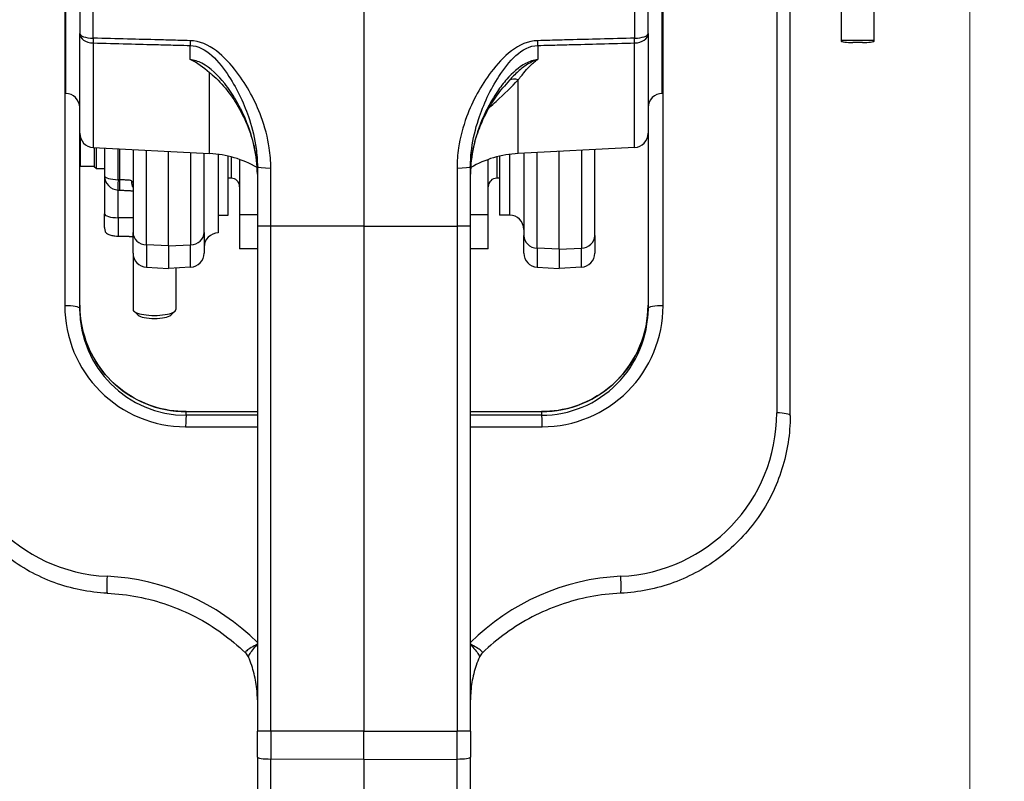
# Model space of a CAD drawing. Units: millimetres. Extents: x 222 to 2986, y 28 to 3891.
# Drawn here: x 908 to 1047, y 1848 to 1955 of the extents above; entities that cross this region are included whole.
import ezdxf

# ---------------------------------------------------------------- set-up
doc = ezdxf.new("R2010")
doc.units = ezdxf.units.MM
doc.header["$LTSCALE"] = 14.285714
for name, color, linetype, lineweight in [('Dimensions(Hillmar_metric)', 7, 'Continuous', 13), ('Sketch Geometry(Hillmar_metric)', 7, 'Continuous', 25), ('Visible Edges(Hillmar_metric)', 7, 'Continuous', 25)]:
    doc.layers.add(name, color=color, linetype=linetype, lineweight=lineweight)
doc.layers.add('Visible Tangent Edges(Hillmar_Metric)', color=7, linetype='Continuous', lineweight=25, true_color=0xc0c0c0)
doc.styles.add('Hillmar_metric_Dimensions', font='arial.ttf')
doc.dimstyles.new('DEFAULT-ISO-Method 1b-Hillmar_metric', dxfattribs={"dimscale": 14.285714, "dimtxt": 2, "dimasz": 2.5, "dimexe": 1, "dimexo": 1, "dimgap": 0.25, "dimtad": 1, "dimtih": 1, "dimtoh": 1, "dimrnd": 1e-08, "dimdsep": 46, "dimtxsty": 'Hillmar_metric_Dimensions', "dimcen": 0.09, "dimdle": 8, "dimclrd": 7, "dimclre": 7, "dimclrt": 7, "dimazin": 2, "dimtfac": 0.75, "dimtmove": 0, "dimatfit": 3, "dimfxl": 1, "dimtolj": 1, "dimlwd": 9, "dimlwe": 9, "dimarcsym": 0})

# ---------------------------------------------------------------- blocks, each defined once
blk = doc.blocks.new('*D28')
at = {"layer": 'Defpoints', "color": 0, "linetype": 'Continuous', "transparency": 16777216}
for p in [(1041.96, 2108.66), (381.96, 1948.85), (1041.96, 1424.33)]:
    blk.add_point(p, dxfattribs=at)
at = {"layer": 'Dimensions(Hillmar_metric)', "color": 7, "linetype": 'Continuous', "lineweight": 9, "transparency": 16777216}
for p, q in [((381.96, 1963.13), (381.96, 2122.94)), ((1041.96, 1438.61), (1041.96, 2122.94)), ((417.67, 2108.66), (1006.25, 2108.66))]:
    blk.add_line(p, q, dxfattribs=at)
at = {"layer": 'Dimensions(Hillmar_metric)', "color": 7, "linetype": 'Continuous', "transparency": 16777216}
for points in [[(417.67, 2114.61), (417.67, 2102.7), (381.96, 2108.66)], [(1006.25, 2114.61), (1006.25, 2102.7), (1041.96, 2108.66)]]:
    blk.add_solid(points, dxfattribs=at)
at = {"layer": 'Dimensions(Hillmar_metric)', "color": 7, "linetype": 'Continuous', "lineweight": 13, "transparency": 16777216, "insert": (710.03, 2130.96), "char_height": 28.5714, "attachment_point": 5, "style": 'Hillmar_metric_Dimensions'}
blk.add_mtext('\\A1;660 (MANUAL RELEASE)', dxfattribs=at)
blk = doc.blocks.new('*D31')
at = {"layer": 'Defpoints', "color": 0, "linetype": 'Continuous', "transparency": 16777216}
for p in [(956.68, 2157.37), (1166.68, 1895.76), (956.68, 1850.97)]:
    blk.add_point(p, dxfattribs=at)
at = {"layer": 'Dimensions(Hillmar_metric)', "color": 7, "linetype": 'Continuous', "lineweight": 9, "transparency": 16777216}
for p, q in [((956.68, 1865.25), (956.68, 2171.66)), ((1166.68, 1910.04), (1166.68, 2171.66)), ((1130.97, 2157.37), (992.39, 2157.37))]:
    blk.add_line(p, q, dxfattribs=at)
at = {"layer": 'Dimensions(Hillmar_metric)', "color": 7, "linetype": 'Continuous', "transparency": 16777216}
for points in [[(992.39, 2163.32), (992.39, 2151.42), (956.68, 2157.37)], [(1130.97, 2163.32), (1130.97, 2151.42), (1166.68, 2157.37)]]:
    blk.add_solid(points, dxfattribs=at)
at = {"layer": 'Dimensions(Hillmar_metric)', "color": 7, "linetype": 'Continuous', "lineweight": 13, "transparency": 16777216, "insert": (1061.68, 2175.53), "char_height": 28.571, "attachment_point": 5, "style": 'Hillmar_metric_Dimensions'}
blk.add_mtext('\\A1;210', dxfattribs=at)

msp = doc.modelspace()

# ---------------------------------------------------------------- linework, layer by layer
at = {"layer": 'Sketch Geometry(Hillmar_metric)'}
msp.add_circle((1166.6795, 1624.329), 250, dxfattribs=at)
at = {"layer": 'Visible Edges(Hillmar_metric)'}
for p, q in [((914.6795, 2014.7759), (914.6795, 1944.7759)), ((998.6795, 1944.7759), (998.6795, 2014.7759)), ((1016.6795, 1899.421), (1016.6795, 1984.5757)), ((916.6795, 1963.0793), (916.6795, 1953.1965)), ((996.6795, 1953.1965), (996.6795, 1963.0793)), ((1023.8795, 1960.3914), (1023.8795, 1952.2191)), ((1028.4795, 1952.2191), (1028.4795, 1960.3914)), ((956.6795, 1958.3906), (956.6795, 1926.0833)), ((916.6795, 1939.1739), (916.6795, 1953.1965)), ((996.6795, 1953.1965), (996.6795, 1939.1739)), ((1028.4795, 1952.2191), (1023.8795, 1952.2191)), ((1023.8795, 1952.2191), (1023.8795, 1952.1494)), ((1026.8695, 1951.9409), (1025.4895, 1951.9409)), ((1028.4795, 1952.1494), (1028.4795, 1952.2191)), ((916.6795, 1914.4934), (916.6795, 1939.1739)), ((996.6795, 1939.1739), (996.6795, 1914.4934)), ((918.5749, 1937.1766), (934.9646, 1936.3177)), ((918.7295, 1937.1685), (918.7295, 1934.4931)), ((919.0195, 1934.2031), (919.0195, 1937.1533)), ((920.1795, 1937.0925), (920.1795, 1933.1776)), ((924.1795, 1936.8829), (924.1795, 1925.1983)), ((929.1795, 1923.3126), (929.1795, 1936.6208)), ((934.1795, 1925.1983), (934.1795, 1936.3588)), ((936.1795, 1936.2043), (936.1795, 1925.1379)), ((977.1795, 1936.2043), (977.1795, 1927.6379)), ((977.1795, 1936.2043), (977.1795, 1927.6379)), ((994.7842, 1937.1766), (978.3945, 1936.3177)), ((979.1795, 1936.3588), (979.1795, 1924.7699)), ((984.1795, 1922.8437), (984.1795, 1936.6208)), ((989.1795, 1924.7699), (989.1795, 1936.8829)), ((937.5795, 1927.6379), (937.5795, 1935.9478)), ((939.1795, 1935.4804), (939.1795, 1927.6919)), ((974.1795, 1927.6919), (974.1795, 1935.4804)), ((975.7795, 1935.9478), (975.7795, 1927.6379)), ((918.7295, 1934.4931), (916.7595, 1934.4931)), ((918.7295, 1934.4931), (919.0195, 1934.2031)), ((919.0195, 1934.2031), (920.1795, 1934.2031)), ((941.6795, 1934.4665), (941.6795, 1926.064)), ((971.6795, 1926.064), (971.6795, 1934.4665)), ((920.1795, 1933.1776), (920.1795, 1927.8166)), ((937.9857, 1932.8411), (937.5795, 1932.8411)), ((975.7795, 1932.8411), (975.3733, 1932.8411)), ((920.1795, 1925.9029), (920.1795, 1927.8166)), ((936.1795, 1927.6379), (937.5795, 1927.6379)), ((939.1795, 1927.6919), (939.1795, 1922.875)), ((941.6795, 1927.6919), (939.1795, 1927.6919)), ((974.1795, 1927.6919), (971.6795, 1927.6919)), ((974.1795, 1922.875), (974.1795, 1927.6919)), ((977.1795, 1927.6379), (975.7795, 1927.6379)), ((924.1795, 1922.2978), (924.1795, 1925.1983)), ((934.1795, 1925.1983), (934.1795, 1922.2978)), ((941.6795, 1926.064), (941.6795, 1854.9755)), ((956.6795, 1926.0833), (956.6795, 1854.9948)), ((971.6795, 1854.9755), (971.6795, 1926.064)), ((979.1795, 1922.2978), (979.1795, 1924.7699)), ((989.1795, 1924.7699), (989.1795, 1922.2978)), ((929.1795, 1923.3126), (929.1795, 1920.1379)), ((941.6795, 1922.875), (939.1795, 1922.875)), ((974.1795, 1922.875), (971.6795, 1922.875)), ((984.1795, 1922.8437), (984.1795, 1920.1379)), ((924.1936, 1922.0614), (924.1936, 1914.3366)), ((926.0749, 1920.3006), (929.1795, 1920.1379)), ((932.2842, 1920.3006), (929.1795, 1920.1379)), ((930.1936, 1920.191), (930.1936, 1914.3366)), ((981.0749, 1920.3006), (984.1795, 1920.1379)), ((987.2842, 1920.3006), (984.1795, 1920.1379)), ((924.9047, 1913.5622), (924.3163, 1914.1052)), ((929.4824, 1913.5622), (930.0708, 1914.1052)), ((931.6788, 1899.9699), (941.6795, 1899.9736)), ((971.6795, 1899.9736), (981.6803, 1899.9699)), ((941.6795, 1851.3079), (941.6795, 1854.9755)), ((956.6795, 1850.9668), (956.6795, 1854.9948)), ((971.6795, 1854.9755), (971.6795, 1851.3079)), ((941.6795, 1851.3079), (941.6795, 1684.7814)), ((956.6795, 1850.9668), (956.6795, 1672.0736)), ((971.6795, 1686.6316), (971.6795, 1851.3079))]:
    msp.add_line(p, q, dxfattribs=at)
for centre, radius, start, end in [((914.6795, 1942.7759), 2, 0, 90), ((998.6795, 1942.7759), 2, 90, 180), ((918.6795, 1939.1739), 2, 180, 267), ((994.6795, 1939.1739), 2, 273, 0), ((934.1795, 1921.3382), 15, 60.120505, 87), ((979.1795, 1921.3382), 15, 93, 119.879641), ((916.7595, 1933.9631), 0.53, 90, 98.681602), ((937.9857, 1931.6473), 1.1938, 0, 90), ((975.3733, 1931.6473), 1.1938, 90, 180), ((977.1795, 1925.6379), 2, 0, 90), ((922.1795, 1925.9029), 2, 180, 194.109627), ((936.1795, 1923.1379), 2, 90, 180), ((926.1795, 1922.2978), 2, 180, 267), ((932.1795, 1922.2978), 2, 273, 0), ((981.1795, 1922.2978), 2, 180, 267), ((987.1795, 1922.2978), 2, 273, 0)]:
    msp.add_arc(centre, radius, start, end, dxfattribs=at)
for centre, major_axis, ratio, start_param, end_param in [((1025.4895, 1952.1494), (-1.61, 0), 0.12949616, 0, 1.57079633), ((1026.8695, 1952.1494), (1.61, 0), 0.12949616, 4.71238898, 6.28318531), ((927.1936, 1914.3366), (3, 0), 0.27245488, 3.14159265, 6.28318531), ((927.1936, 1913.7464), (-2.3866, 0), 0.27245488, 0.2870952, 2.85449745), ((938.4516, 1864.6655), (2.1318, 0.0744), 0.91658778, 0.34612861, 0.36048384), ((974.9074, 1864.6655), (-2.1318, 0.0744), 0.91658778, 5.92270147, 5.9370567)]:
    msp.add_ellipse(centre, major_axis=major_axis, ratio=ratio, start_param=start_param, end_param=end_param, dxfattribs=at)
for points, knots in [([(934.9646, 1947.6902), (934.0786, 1948.4204), (933.2355, 1949.0952), (932.2119, 1949.5667), (932.2074, 1949.5688), (932.2029, 1949.5708)], [0.856352039, 0.856352039, 0.856352039, 0.856352039, 1.389193669, 1.389193669, 1.391552294, 1.391552294, 1.391552294, 1.391552294]), ([(935.3038, 1947.41), (936.066, 1946.7787), (936.7818, 1946.0146), (938.0731, 1944.372), (938.6605, 1943.4788), (939.6974, 1941.608), (940.1469, 1940.6294), (940.8844, 1938.6301), (941.175, 1937.6036), (941.5735, 1935.5166), (941.6795, 1934.4612), (941.6795, 1933.4201)], [0.70580466, 0.70580466, 0.70580466, 0.70580466, 1.05979827, 1.05979827, 1.41379187, 1.41379187, 1.76778548, 1.76778548, 2.12177908, 2.12177908, 2.47577269, 2.47577269, 2.47577269, 2.47577269]), ([(971.6795, 1933.4201), (971.6795, 1934.2835), (971.7523, 1935.1565), (972.0296, 1936.8927), (972.234, 1937.7556), (972.7541, 1939.4406), (973.0704, 1940.2672), (973.808, 1941.8823), (974.2283, 1942.6682), (975.1588, 1944.1699), (975.6685, 1944.8854), (976.2185, 1945.5488)], [0, 0, 0, 0, 0.29354686, 0.29354686, 0.58709372, 0.58709372, 0.88064058, 0.88064058, 1.17418744, 1.17418744, 1.4677343, 1.4677343, 1.4677343, 1.4677343]), ([(922.9953, 1931.1328), (923.2119, 1931.1215), (923.4196, 1931.1101), (923.8047, 1931.0853), (923.9839, 1931.0716), (924.1541, 1931.0548), (924.1669, 1931.0536), (924.1795, 1931.0523)], [0.07158024, 0.07158024, 0.07158024, 0.07158024, 0.13885209, 0.13885209, 0.206123941, 0.206123941, 0.211666771, 0.211666771, 0.211666771, 0.211666771]), ([(920.2398, 1925.4153), (920.2782, 1925.2688), (920.3698, 1925.12), (920.6923, 1924.9323), (920.8693, 1924.8612), (921.2089, 1924.7738), (921.4141, 1924.7369), (921.7447, 1924.7009), (921.9158, 1924.6898), (922.0749, 1924.6868)], [0.08093644, 0.08093644, 0.08093644, 0.08093644, 0.230442357, 0.230442357, 0.309208553, 0.309208553, 0.370635507, 0.370635507, 0.416026479, 0.416026479, 0.416026479, 0.416026479]), ([(931.6788, 1899.9699), (930.108, 1899.9693), (928.5375, 1900.2174), (925.5498, 1901.187), (924.133, 1901.9083), (921.5916, 1903.7538), (920.4673, 1904.8776), (918.6209, 1907.4183), (917.899, 1908.8347), (916.9283, 1911.8219), (916.6795, 1913.3923), (916.6795, 1914.963)], [-1.57079633, -1.57079633, -1.57079633, -1.57079633, -1.25663706, -1.25663706, -0.9424778, -0.9424778, -0.62831853, -0.62831853, -0.31415927, -0.31415927, 0, 0, 0, 0]), ([(996.6795, 1914.963), (996.6795, 1913.3923), (996.4308, 1911.8219), (995.46, 1908.8347), (994.7382, 1907.4183), (992.8917, 1904.8776), (991.7674, 1903.7538), (989.226, 1901.9083), (987.8093, 1901.187), (984.8216, 1900.2174), (983.2511, 1899.9693), (981.6803, 1899.9699)], [0, 0, 0, 0, 0.31415927, 0.31415927, 0.62831853, 0.62831853, 0.9424778, 0.9424778, 1.25663706, 1.25663706, 1.57079633, 1.57079633, 1.57079633, 1.57079633]), ([(920.5423, 1874.4055), (919.2723, 1874.4638), (918.0069, 1874.6194), (915.5141, 1875.1212), (914.2869, 1875.4674), (911.8991, 1876.3426), (910.7387, 1876.8716), (908.5114, 1878.0998), (907.4447, 1878.7991), (905.4296, 1880.3518), (904.4814, 1881.2053), (902.7253, 1883.0464), (901.9175, 1884.0341), (900.4611, 1886.1208), (899.8125, 1887.2199), (898.6896, 1889.5038), (898.2153, 1890.6886), (897.4519, 1893.1167), (897.1628, 1894.3599), (896.7766, 1896.8757), (896.6795, 1898.1484), (896.6795, 1899.421)], [0.302529, 0.302529, 0.302529, 0.302529, 0.45506161, 0.45506161, 0.60759423, 0.60759423, 0.76012684, 0.76012684, 0.91265945, 0.91265945, 1.06519206, 1.06519206, 1.21772467, 1.21772467, 1.37025728, 1.37025728, 1.52278989, 1.52278989, 1.67532251, 1.67532251, 1.82785512, 1.82785512, 1.82785512, 1.82785512]), ([(1016.6795, 1899.421), (1016.6795, 1898.1484), (1016.5824, 1896.8757), (1016.1962, 1894.3599), (1015.9072, 1893.1167), (1015.1438, 1890.6886), (1014.6695, 1889.5038), (1013.5466, 1887.2199), (1012.898, 1886.1208), (1011.4416, 1884.0341), (1010.6338, 1883.0464), (1008.8777, 1881.2053), (1007.9294, 1880.3518), (1005.9144, 1878.7991), (1004.8476, 1878.0998), (1002.6204, 1876.8716), (1001.4599, 1876.3426), (999.0722, 1875.4674), (997.845, 1875.1212), (995.3522, 1874.6194), (994.0867, 1874.4638), (992.8168, 1874.4055)], [-1.82785512, -1.82785512, -1.82785512, -1.82785512, -1.67532251, -1.67532251, -1.52278989, -1.52278989, -1.37025728, -1.37025728, -1.21772467, -1.21772467, -1.06519206, -1.06519206, -0.91265945, -0.91265945, -0.76012684, -0.76012684, -0.60759423, -0.60759423, -0.45506161, -0.45506161, -0.302529, -0.302529, -0.302529, -0.302529]), ([(920.5423, 1874.4055), (921.9841, 1874.3392), (923.4212, 1874.1686), (926.256, 1873.6221), (927.6537, 1873.2462), (930.3808, 1872.297), (931.7101, 1871.7237), (934.2728, 1870.3915), (935.5061, 1869.6327), (937.8509, 1867.9452), (938.9625, 1867.0166), (940.0017, 1866.0128)], [0.302529002, 0.302529002, 0.302529002, 0.302529002, 0.446872978, 0.446872978, 0.591216953, 0.591216953, 0.735560928, 0.735560928, 0.879904904, 0.879904904, 1.024248879, 1.024248879, 1.024248879, 1.024248879]), ([(992.8168, 1874.4055), (991.375, 1874.3392), (989.9379, 1874.1686), (987.1031, 1873.6221), (985.7053, 1873.2462), (982.9783, 1872.297), (981.6489, 1871.7237), (979.0863, 1870.3915), (977.853, 1869.6327), (975.5081, 1867.9452), (974.3966, 1867.0166), (973.3574, 1866.0128)], [0.302529002, 0.302529002, 0.302529002, 0.302529002, 0.446872978, 0.446872978, 0.591216953, 0.591216953, 0.735560928, 0.735560928, 0.879904904, 0.879904904, 1.024248879, 1.024248879, 1.024248879, 1.024248879]), ([(940.0017, 1866.0128), (940.1547, 1865.865), (940.1968, 1865.7963), (940.2923, 1865.6635), (940.3135, 1865.6262), (940.3546, 1865.557), (940.366, 1865.5356), (940.3888, 1865.493), (940.3957, 1865.4792), (940.4058, 1865.4589), (940.4091, 1865.4522), (940.4148, 1865.4403), (940.4169, 1865.4359), (940.421, 1865.4271), (940.4223, 1865.4243), (940.4238, 1865.4212), (940.424, 1865.4206), (940.424, 1865.4206)], [-0.0282800951, -0.0282800951, -0.0282800951, -0.0282800951, -0.0273034827, -0.0273034827, -0.025864998, -0.025864998, -0.0239728738, -0.0239728738, -0.0211163716, -0.0211163716, -0.0185810504, -0.0185810504, -0.0154410254, -0.0154410254, -0.0105836487, -0.0105836487, -0.006478314, -0.006478314, -0.006478314, -0.006478314]), ([(973.3574, 1866.0128), (973.2044, 1865.865), (973.1622, 1865.7963), (973.0667, 1865.6635), (973.0456, 1865.6262), (973.0044, 1865.557), (972.9931, 1865.5356), (972.9702, 1865.493), (972.9634, 1865.4792), (972.9532, 1865.4589), (972.95, 1865.4522), (972.9443, 1865.4403), (972.9422, 1865.4359), (972.9381, 1865.4271), (972.9368, 1865.4243), (972.9353, 1865.4212), (972.9351, 1865.4206), (972.9351, 1865.4206)], [0.0021407283, 0.0021407283, 0.0021407283, 0.0021407283, 0.0031173407, 0.0031173407, 0.0045558254, 0.0045558254, 0.0064479496, 0.0064479496, 0.0093044517, 0.0093044517, 0.011839773, 0.011839773, 0.0149797979, 0.0149797979, 0.0198371747, 0.0198371747, 0.0239425094, 0.0239425094, 0.0239425094, 0.0239425094]), ([(941.6795, 1859.4032), (941.6795, 1859.8143), (941.6627, 1860.2254), (941.5954, 1861.0448), (941.5449, 1861.4532), (941.4108, 1862.2644), (941.3271, 1862.6672), (941.127, 1863.4647), (941.0106, 1863.8593), (940.7459, 1864.6376), (940.5976, 1865.0214), (940.4338, 1865.3984)], [1.313737537, 1.313737537, 1.313737537, 1.313737537, 1.395805773, 1.395805773, 1.477874009, 1.477874009, 1.559942245, 1.559942245, 1.642010481, 1.642010481, 1.724078717, 1.724078717, 1.724078717, 1.724078717]), ([(972.9252, 1865.3984), (972.7615, 1865.0214), (972.6132, 1864.6376), (972.3485, 1863.8593), (972.2321, 1863.4647), (972.032, 1862.6672), (971.9483, 1862.2644), (971.8141, 1861.4532), (971.7637, 1861.0448), (971.6964, 1860.2254), (971.6795, 1859.8143), (971.6795, 1859.4032)], [-1.724078717, -1.724078717, -1.724078717, -1.724078717, -1.642010481, -1.642010481, -1.559942245, -1.559942245, -1.477874009, -1.477874009, -1.395805773, -1.395805773, -1.313737537, -1.313737537, -1.313737537, -1.313737537])]:
    msp.add_open_spline(points, degree=3, knots=knots, dxfattribs=at)
msp.add_open_spline([(935.3037, 1947.4099), (935.1849, 1947.5084), (935.0714, 1947.6022), (934.9646, 1947.6902)], degree=3, dxfattribs=at)
msp.add_rational_spline([(922.0749, 1924.6868), (923.1062, 1924.6674), (924.1795, 1924.6476)], [1, 1.00037995099, 1.00052457064], degree=2, dxfattribs=at)
at = {"layer": 'Visible Tangent Edges(Hillmar_Metric)'}
for p, q in [((1014.7842, 1984.9598), (1014.7842, 1899.8051)), ((998.7842, 1914.8775), (998.7842, 1978.8037)), ((914.5749, 1968.712), (914.5749, 1914.8775)), ((918.5749, 1952.5654), (918.5749, 1962.2133)), ((994.7842, 1962.2133), (994.7842, 1952.5654)), ((918.5749, 1951.889), (918.5749, 1937.1766)), ((932.2029, 1949.5708), (932.2029, 1951.5348)), ((981.1562, 1951.5348), (981.1562, 1949.5708)), ((994.7842, 1937.1766), (994.7842, 1951.889)), ((934.9646, 1936.3177), (934.9646, 1947.6902)), ((978.3945, 1936.3177), (978.3945, 1946.7096)), ((916.7595, 1938.6139), (916.7595, 1934.4931)), ((922.0749, 1932.6334), (922.0749, 1936.9932)), ((922.2842, 1936.9822), (922.2842, 1932.6226)), ((926.0749, 1923.4546), (926.0749, 1936.7835)), ((932.2842, 1936.4581), (932.2842, 1923.4546)), ((981.0749, 1922.9888), (981.0749, 1936.4581)), ((987.2842, 1936.7835), (987.2842, 1922.9888)), ((937.9857, 1935.8473), (937.9857, 1932.8411)), ((975.3733, 1935.8473), (975.3733, 1932.8411)), ((943.5749, 1926.0784), (943.5749, 1934.2779)), ((969.7842, 1934.2779), (969.7842, 1926.0784)), ((922.0749, 1927.2725), (922.0749, 1931.1805)), ((922.0749, 1927.2725), (922.0749, 1924.6868)), ((924.1795, 1927.2424), (922.0749, 1927.2725)), ((956.6795, 1926.0833), (943.5749, 1926.0784)), ((943.5749, 1854.9899), (943.5749, 1926.0784)), ((956.6795, 1926.0833), (969.7842, 1926.0784)), ((969.7842, 1926.0784), (969.7842, 1854.9899)), ((926.0749, 1923.4546), (926.0749, 1920.3006)), ((929.1795, 1923.3126), (926.0749, 1923.4546)), ((929.1795, 1923.3126), (932.2842, 1923.4546)), ((932.2842, 1920.3006), (932.2842, 1923.4546)), ((981.0749, 1922.9888), (981.0749, 1920.3006)), ((984.1795, 1922.8437), (981.0749, 1922.9888)), ((984.1795, 1922.8437), (987.2842, 1922.9888)), ((987.2842, 1920.3006), (987.2842, 1922.9888)), ((931.6795, 1899.9698), (941.6795, 1899.9736)), ((931.6795, 1899.4623), (931.6795, 1899.9698)), ((941.6795, 1899.4585), (931.6795, 1899.4623)), ((971.6795, 1899.9736), (981.6795, 1899.9698)), ((981.6795, 1899.4623), (971.6795, 1899.4585)), ((981.6795, 1899.9698), (981.6795, 1899.4623)), ((931.5749, 1897.8465), (941.6795, 1897.8426)), ((971.6795, 1897.8426), (981.7842, 1897.8465)), ((956.6795, 1854.9948), (943.5749, 1854.9899)), ((943.5749, 1854.9899), (943.5749, 1851.0541)), ((956.6795, 1854.9948), (969.7842, 1854.9899)), ((969.7842, 1851.0541), (969.7842, 1854.9899)), ((956.6795, 1850.9668), (943.5749, 1851.0541)), ((943.5749, 1682.5605), (943.5749, 1851.0541)), ((956.6795, 1850.9668), (969.7842, 1851.0541)), ((969.7842, 1682.5605), (969.7842, 1851.0541))]:
    msp.add_line(p, q, dxfattribs=at)
for centre, major_axis, ratio, start_param, end_param in [((918.6795, 1953.1965), (-2, 0), 0.31595186, 0, 1.51843645), ((918.6795, 1953.1965), (-2, 0), 0.65463359, 0, 1.51843645), ((994.6795, 1953.1965), (2, 0), 0.65463359, 4.76474886, 6.28318531), ((994.6795, 1953.1965), (2, 0), 0.31595186, 4.76474886, 6.28318531), ((918.6795, 1953.1965), (-0.0529, -1.9993), 0.04636737, 5.03473411, 5.42642766), ((932.3076, 1952.837), (-0.0526, -1.9993), 0.04642709, 5.03303814, 5.42297046), ((981.0515, 1952.837), (-0.0526, 1.9993), 0.04642709, 4.0018075, 4.39173982), ((994.6795, 1953.1965), (-0.0529, 1.9993), 0.04636737, 3.9983503, 4.39004385), ((978.4992, 1945.1899), (-1.572, 1.2364), 0.65710613, 5.24858764, 6.04973348), ((943.6795, 1934.4665), (-2, 0), 0.09443429, 0, 1.51843645), ((969.6795, 1934.4665), (2, 0), 0.09443429, 4.76474886, 6.28318531), ((922.1795, 1933.1776), (-2, 0), 0.9999008, 0, 1.51843645), ((922.1795, 1933.1776), (-2, 0), 0.27245488, 0, 1.51843645), ((922.1795, 1933.1776), (-0.1036, -1.9973), 0.03970074, 4.9903823, 6.26910772), ((922.3889, 1933.1667), (-0.1037, -1.9973), 0.03968836, 4.99038403, 6.27021785), ((925.7006, 1932.722), (-0.9717, -1.7481), 0.8399287, 5.28363412, 5.82486493), ((922.1795, 1932.3824), (1.9991, -0.2176), 0.26949668, 0.02932416, 0.52369996), ((922.1795, 1927.8166), (-2, 0), 0.27245488, 0, 1.51843645), ((926.1795, 1925.1983), (-2, 0), 0.87301061, 0, 1.51843645), ((932.1795, 1925.1983), (2, 0), 0.87301061, 4.76474886, 6.28318531), ((943.6795, 1926.064), (-2, 0), 0.00718762, 4.76474886, 6.28318531), ((969.6795, 1926.064), (2, 0), 0.00718762, 0, 1.51843645), ((981.1795, 1924.7699), (-2, 0), 0.89176472, 0, 1.51843645), ((987.1795, 1924.7699), (2, 0), 0.89176472, 4.76474886, 6.28318531), ((914.6795, 1914.4934), (2, 0), 0.19231566, 0, 1.6231562), ((931.5749, 1914.8709), (2.2178, -16.8798), 0.99851515, 4.58155535, 6.15235168), ((931.6795, 1914.9694), (-10.9233, -10.2845), 0.99957239, 5.52811066, 7.09890699), ((931.6795, 1914.4868), (1.9532, -14.8974), 0.99831418, 4.58180619, 6.15260251), ((981.6795, 1914.9694), (-10.9233, 10.2845), 0.99957239, 2.32587097, 3.8966673), ((981.6795, 1914.4868), (-1.9532, -14.8974), 0.99831418, 0.13058279, 1.70137912), ((981.7842, 1914.8709), (-2.2178, -16.8798), 0.99851515, 0.13083363, 1.70162996), ((998.6795, 1914.4934), (-2, 0), 0.19231566, 4.6600291, 6.28318531), ((921.5749, 1899.7963), (3.0006, -22.8373), 0.99851515, 4.58155535, 6.10688147), ((931.6795, 1897.4624), (0.0008, 2), 0.05340369, 0.00719796, 1.37756409), ((931.6795, 1897.9699), (-0.0008, 2), 0.0523346, 6.27598777, 6.28318531), ((981.6795, 1897.9699), (0.0008, 2), 0.0523346, 0.00000001, 0.00719755), ((981.6795, 1897.4624), (-0.0008, 2), 0.05340369, 4.90562121, 6.27598735), ((991.7842, 1899.7963), (-3.0006, -22.8373), 0.99851515, 0.17630384, 1.70162996), ((1014.6795, 1899.421), (2, 0), 0.19231566, 0, 1.51843645), ((920.6341, 1876.4034), (-0.0918, -1.9979), 0.06222335, 4.52178977, 6.28318531), ((919.0749, 1844.7752), (-4.1747, 31.7737), 0.99851515, 5.36795821, 6.10688147), ((994.2842, 1844.7752), (4.1747, 31.7737), 0.99851515, 0.17630384, 0.9152271), ((992.725, 1876.4034), (0.0918, -1.9979), 0.06222335, 0, 1.76139554), ((938.6003, 1864.5996), (1.822, 0.8248), 0.98157506, 0, 0.37093874), ((974.7588, 1864.5996), (-1.822, 0.8248), 0.98157506, 5.91224657, 6.28318531), ((943.6795, 1854.9755), (-2, 0), 0.00718762, 4.76474886, 6.28318531), ((969.6795, 1854.9755), (2, 0), 0.00718762, 0, 1.51843645), ((943.6795, 1851.3079), (-2, 0), 0.12707719, 0, 1.51843645), ((969.6795, 1851.3079), (2, 0), 0.12707719, 4.76474886, 6.28318531)]:
    msp.add_ellipse(centre, major_axis=major_axis, ratio=ratio, start_param=start_param, end_param=end_param, dxfattribs=at)
for points, knots in [([(932.2029, 1952.2092), (931.6351, 1952.224), (931.0672, 1952.2388), (929.5909, 1952.2773), (928.6823, 1952.301), (926.3201, 1952.3627), (924.8665, 1952.4007), (921.8002, 1952.4809), (920.1875, 1952.5232), (918.5749, 1952.5654)], [-1.36474681, -1.36474681, -1.36474681, -1.36474681, -1.19415346, -1.19415346, -0.9212041, -0.9212041, -0.48448512, -0.48448512, 0, 0, 0, 0]), ([(918.5749, 1951.889), (920.1875, 1951.847), (921.8002, 1951.805), (924.8665, 1951.7252), (926.3201, 1951.6875), (928.6823, 1951.6261), (929.5909, 1951.6025), (931.0672, 1951.5642), (931.6351, 1951.5495), (932.2029, 1951.5348)], [0, 0, 0, 0, 0.48448512, 0.48448512, 0.9212041, 0.9212041, 1.19415346, 1.19415346, 1.36474681, 1.36474681, 1.36474681, 1.36474681]), ([(943.5749, 1934.2779), (943.5749, 1935.2208), (943.5, 1936.166), (943.1349, 1938.5992), (942.7443, 1940.0656), (941.3919, 1943.7366), (940.2278, 1945.8953), (937.1383, 1949.9231), (934.9553, 1952.1374), (932.2029, 1952.2092)], [0, 0, 0, 0, 0.29116533, 0.29116533, 0.75702985, 0.75702985, 1.50241309, 1.50241309, 2.32932262, 2.32932262, 2.32932262, 2.32932262]), ([(932.2029, 1951.5348), (934.4966, 1951.4791), (936.3158, 1949.2455), (938.8903, 1945.3064), (939.8604, 1943.2348), (940.9874, 1939.7853), (941.3129, 1938.4233), (941.6172, 1936.1866), (941.6795, 1935.3232), (941.6795, 1934.4665)], [-2.32932262, -2.32932262, -2.32932262, -2.32932262, -1.50241309, -1.50241309, -0.75702985, -0.75702985, -0.29116533, -0.29116533, 0, 0, 0, 0]), ([(981.1562, 1952.2092), (978.4037, 1952.1374), (976.2207, 1949.9231), (973.1313, 1945.8953), (971.9671, 1943.7366), (970.6147, 1940.0656), (970.2242, 1938.5992), (969.859, 1936.166), (969.7842, 1935.2208), (969.7842, 1934.2779)], [0, 0, 0, 0, 0.82690939, 0.82690939, 1.57229249, 1.57229249, 2.03815694, 2.03815694, 2.32932221, 2.32932221, 2.32932221, 2.32932221]), ([(971.6795, 1934.4665), (971.6795, 1935.3232), (971.7419, 1936.1866), (972.0462, 1938.4233), (972.3716, 1939.7853), (973.4986, 1943.2348), (974.4688, 1945.3064), (977.0433, 1949.2455), (978.8625, 1951.4791), (981.1562, 1951.5348)], [-2.32932221, -2.32932221, -2.32932221, -2.32932221, -2.03815694, -2.03815694, -1.57229249, -1.57229249, -0.82690939, -0.82690939, 0, 0, 0, 0]), ([(994.7842, 1952.5654), (993.1716, 1952.5232), (991.5589, 1952.4809), (988.4926, 1952.4007), (987.0389, 1952.3627), (984.6767, 1952.301), (983.7682, 1952.2773), (982.2918, 1952.2388), (981.724, 1952.224), (981.1562, 1952.2092)], [-1.36474681, -1.36474681, -1.36474681, -1.36474681, -0.88026169, -0.88026169, -0.44354271, -0.44354271, -0.17059335, -0.17059335, 0, 0, 0, 0]), ([(981.1562, 1951.5348), (981.724, 1951.5495), (982.2918, 1951.5642), (983.7682, 1951.6025), (984.6767, 1951.6261), (987.0389, 1951.6875), (988.4926, 1951.7252), (991.5589, 1951.805), (993.1716, 1951.847), (994.7842, 1951.889)], [0, 0, 0, 0, 0.17059335, 0.17059335, 0.44354271, 0.44354271, 0.88026169, 0.88026169, 1.36474681, 1.36474681, 1.36474681, 1.36474681]), ([(941.6795, 1933.4201), (941.6795, 1934.7046), (941.5257, 1936.0051), (940.9967, 1938.4286), (940.6486, 1939.5502), (939.9426, 1941.3351), (939.6374, 1942.0109), (939.0912, 1943.0822), (938.869, 1943.4878), (938.1668, 1944.6804), (937.6553, 1945.4403), (936.1727, 1947.3096), (935.1249, 1948.3651), (933.3428, 1949.3014), (932.7739, 1949.4828), (932.2029, 1949.5708)], [-2.47577269, -2.47577269, -2.47577269, -2.47577269, -2.03632304, -2.03632304, -1.64019941, -1.64019941, -1.39262214, -1.39262214, -1.23788635, -1.23788635, -0.92841476, -0.92841476, -0.43326022, -0.43326022, -0.22450457, -0.22450457, -0.22450457, -0.22450457]), ([(981.1562, 1949.5708), (980.5684, 1949.4797), (979.9829, 1949.2896), (978.4418, 1948.4631), (977.5781, 1947.6727), (976.3187, 1946.2429), (975.8742, 1945.6584), (975.204, 1944.6723), (974.9582, 1944.2829), (974.2561, 1943.0903), (973.835, 1942.2632), (972.8716, 1940.0608), (972.4094, 1938.6627), (971.8291, 1935.9685), (971.6795, 1934.6865), (971.6795, 1933.4201)], [-2.25126813, -2.25126813, -2.25126813, -2.25126813, -2.03632289, -2.03632289, -1.64019929, -1.64019929, -1.39262204, -1.39262204, -1.23788626, -1.23788626, -0.92841469, -0.92841469, -0.43326019, -0.43326019, 0, 0, 0, 0]), ([(981.1562, 1949.5708), (980.5814, 1949.3801), (980.0225, 1949.0943), (979.0601, 1948.4488), (978.6429, 1948.1032), (978.0133, 1947.5219), (977.7826, 1947.2931), (977.4232, 1946.9196), (977.2888, 1946.7755), (977.1577, 1946.6317)], [-0.001544391, -0.001544391, -0.001544391, -0.001544391, 0.177500087, 0.177500087, 0.338892292, 0.338892292, 0.43976242, 0.43976242, 0.502806251, 0.502806251, 0.502806251, 0.502806251]), ([(978.3945, 1946.7096), (978.4924, 1946.8288), (978.591, 1946.9495), (978.8495, 1947.2661), (979.0108, 1947.4637), (979.4406, 1947.9787), (979.7143, 1948.2972), (980.3479, 1948.9482), (980.7159, 1949.2792), (981.1562, 1949.5708)], [-0.502806251, -0.502806251, -0.502806251, -0.502806251, -0.43976242, -0.43976242, -0.338892292, -0.338892292, -0.177500087, -0.177500087, 0.001544391, 0.001544391, 0.001544391, 0.001544391]), ([(974.3068, 1942.771), (974.6447, 1943.0733), (974.9741, 1943.3699), (976.4262, 1944.7023), (977.448, 1945.706), (978.3945, 1946.7096)], [-0.677452289, -0.677452289, -0.677452289, -0.677452289, -0.528073048, -0.528073048, 0, 0, 0, 0]), ([(922.2842, 1932.6226), (922.2755, 1932.623), (922.2668, 1932.6235), (922.2441, 1932.6247), (922.2301, 1932.6254), (922.1938, 1932.6273), (922.1715, 1932.6284), (922.1244, 1932.6309), (922.0996, 1932.6322), (922.0749, 1932.6334)], [0, 0, 0, 0, 0.0026223831, 0.0026223831, 0.006818196, 0.006818196, 0.0135314967, 0.0135314967, 0.0209790646, 0.0209790646, 0.0209790646, 0.0209790646]), ([(923.9401, 1932.4634), (923.8998, 1932.4879), (923.8544, 1932.5077), (923.7246, 1932.5491), (923.6329, 1932.5644), (923.3723, 1932.5887), (923.1868, 1932.589), (922.7666, 1932.5943), (922.5251, 1932.601), (922.2842, 1932.6226)], [-0.407939492, -0.407939492, -0.407939492, -0.407939492, -0.356947056, -0.356947056, -0.275359157, -0.275359157, -0.14481852, -0.14481852, 0, 0, 0, 0]), ([(922.0749, 1931.1805), (922.0996, 1931.1793), (922.1244, 1931.178), (922.1715, 1931.1755), (922.1938, 1931.1744), (922.2301, 1931.1725), (922.2441, 1931.1717), (922.2668, 1931.1706), (922.2755, 1931.1701), (922.2842, 1931.1696)], [-0.0209790646, -0.0209790646, -0.0209790646, -0.0209790646, -0.0135314967, -0.0135314967, -0.006818196, -0.006818196, -0.0026223831, -0.0026223831, 0, 0, 0, 0]), ([(941.6798, 1867.2184), (941.3786, 1867.0666), (941.0839, 1866.9056), (940.5575, 1866.5895), (940.3339, 1866.4371), (940.0972, 1866.2304), (940.0374, 1866.1617), (939.996, 1866.0704), (939.9937, 1866.0405), (940.005, 1866.0165)], [0.031867539, 0.031867539, 0.031867539, 0.031867539, 0.226908937, 0.226908937, 0.432467963, 0.432467963, 0.560942354, 0.560942354, 0.641238849, 0.641238849, 0.641238849, 0.641238849]), ([(940.4338, 1865.3984), (940.4241, 1865.4207), (940.4241, 1865.4538), (940.4502, 1865.567), (940.4921, 1865.6623), (940.6639, 1865.9641), (940.8306, 1866.1997), (941.2276, 1866.6808), (941.4487, 1866.9205), (941.6798, 1867.1475)], [-0.640068708, -0.640068708, -0.640068708, -0.640068708, -0.560942354, -0.560942354, -0.432467963, -0.432467963, -0.226908937, -0.226908937, -0.039848387, -0.039848387, -0.039848387, -0.039848387]), ([(971.6792, 1867.1475), (971.9104, 1866.9205), (972.1315, 1866.6808), (972.5285, 1866.1997), (972.6951, 1865.9641), (972.867, 1865.6623), (972.9088, 1865.567), (972.9349, 1865.4538), (972.9349, 1865.4207), (972.9252, 1865.3984)], [0.039831621, 0.039831621, 0.039831621, 0.039831621, 0.226892767, 0.226892767, 0.432452176, 0.432452176, 0.560926806, 0.560926806, 0.640053309, 0.640053309, 0.640053309, 0.640053309]), ([(973.3541, 1866.0165), (973.3653, 1866.0405), (973.3631, 1866.0704), (973.3216, 1866.1617), (973.2618, 1866.2304), (973.0252, 1866.4371), (972.8016, 1866.5895), (972.2752, 1866.9056), (971.9804, 1867.0666), (971.6793, 1867.2184)], [-0.641223451, -0.641223451, -0.641223451, -0.641223451, -0.560926806, -0.560926806, -0.432452176, -0.432452176, -0.226892767, -0.226892767, -0.031850849, -0.031850849, -0.031850849, -0.031850849]), ([(940.005, 1866.0165), (940.0065, 1866.0133), (940.0072, 1866.0112), (940.0073, 1866.009), (940.0067, 1866.0089), (940.0048, 1866.01), (940.0039, 1866.0108), (940.0024, 1866.0122), (940.002, 1866.0125), (940.0017, 1866.0128)], [0, 0, 0, 0, 0.0107993923, 0.0107993923, 0.0205340558, 0.0205340558, 0.0266182204, 0.0266182204, 0.0282800951, 0.0282800951, 0.0282800951, 0.0282800951]), ([(973.3574, 1866.0128), (973.357, 1866.0125), (973.3567, 1866.0122), (973.3552, 1866.0108), (973.3543, 1866.01), (973.3524, 1866.0089), (973.3518, 1866.009), (973.3518, 1866.0112), (973.3526, 1866.0133), (973.3541, 1866.0165)], [0.0021407283, 0.0021407283, 0.0021407283, 0.0021407283, 0.0038026029, 0.0038026029, 0.0098867676, 0.0098867676, 0.0196214311, 0.0196214311, 0.0304208234, 0.0304208234, 0.0304208234, 0.0304208234])]:
    msp.add_open_spline(points, degree=3, knots=knots, dxfattribs=at)
for points in [[(977.1577, 1946.6317), (976.8351, 1946.2777), (976.5223, 1945.9167), (976.2178, 1945.5505)], [(922.2842, 1931.1696), (922.5223, 1931.1573), (922.7607, 1931.1453), (922.9943, 1931.1331)]]:
    msp.add_open_spline(points, degree=3, dxfattribs=at)

# ---------------------------------------------------------------- dimensions: what is measured, and where the dimension line sits
at = {"layer": 'Dimensions(Hillmar_metric)', "color": 7, "linetype": 'Continuous', "lineweight": 13}
dim = msp.add_linear_dim(base=(1041.9606, 2108.6566), p1=(381.9606, 1948.8482), p2=(1041.9606, 1424.329), angle=180, text='<> (MANUAL RELEASE)', dimstyle='DEFAULT-ISO-Method 1b-Hillmar_metric', override={"dimgap": 0.25, "dimtih": 0, "dimtoh": 0, "dimdec": 2, "dimtol": 0, "dimlim": 0, "dimtp": 0, "dimtm": 0, "dimtdec": 2, "dimtofl": 0, "dimatfit": 1}, dxfattribs=at)
dim.commit()
dim.dimension.update_dxf_attribs({"geometry": '*D28', "text_midpoint": (710.0258, 2108.6566), "dimtype": 160})
dim = msp.add_linear_dim(base=(956.6795, 2157.3701), p1=(1166.6795, 1895.7575), p2=(956.6795, 1850.9668), angle=180, dimstyle='DEFAULT-ISO-Method 1b-Hillmar_metric', override={"dimgap": 0.25, "dimtih": 0, "dimtoh": 0, "dimdec": 2, "dimtol": 0, "dimlim": 0, "dimtp": 0, "dimtm": 0, "dimtdec": 2, "dimtofl": 0, "dimatfit": 1}, dxfattribs=at)
dim.commit()
dim.dimension.update_dxf_attribs({"geometry": '*D31', "text_midpoint": (1061.6795, 2157.3701), "dimtype": 160})

doc.saveas('drawing.dxf')
